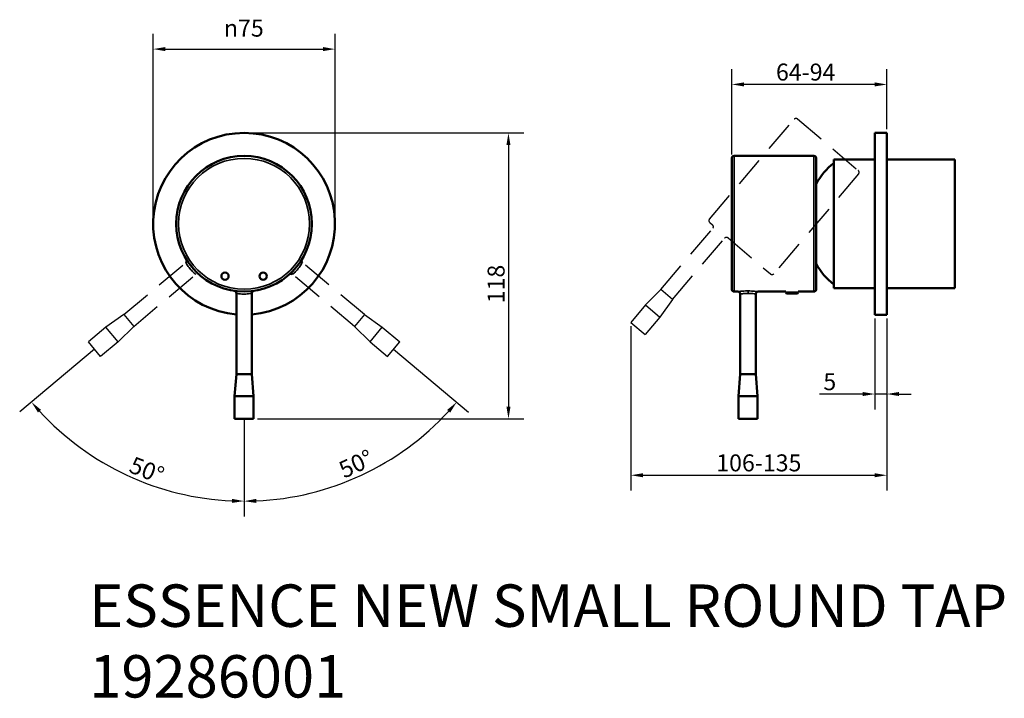
# Model space of a CAD drawing. Units: millimetres. Extents: x 48 to 454, y 441 to 721.
import ezdxf

# ---------------------------------------------------------------- set-up
doc = ezdxf.new("R2010")
doc.units = ezdxf.units.MM
doc.linetypes.add('GESTRICHELT', pattern=[19.05, 12.7, -6.35])
for name, color, linetype, lineweight in [('Dimension (ISO)', 7, 'Continuous', 25), ('Symbol (ISO)', 7, 'Continuous', 25), ('Visible (ISO)', 7, 'Continuous', 50), ('Visible Narrow (ISO)', 7, 'Continuous', 35)]:
    doc.layers.add(name, color=color, linetype=linetype, lineweight=lineweight)
doc.layers.add('VERDECKT', color=7, linetype='GESTRICHELT')
doc.styles.add('Note Text (DIN)', font='isocpeur.ttf')
doc.styles.add('Note Text (ISO)', font='tahoma.ttf')
doc.dimstyles.new('Default (DIN)', dxfattribs={"dimscale": 2, "dimtxt": 3.5, "dimasz": 2.5, "dimexe": 3.175, "dimexo": 0.8, "dimgap": 0.8, "dimtad": 1, "dimrnd": 1e-08, "dimzin": 0, "dimtxsty": 'Note Text (DIN)', "dimcen": 0.09, "dimdle": 10, "dimclrd": 256, "dimclre": 256, "dimclrt": 256, "dimadec": 0, "dimazin": 0, "dimtfac": 1, "dimtmove": 0, "dimatfit": 3, "dimfxl": 1, "dimtolj": 1, "dimtzin": 0, "dimlwd": -1, "dimlwe": -1, "dimarcsym": 0})
doc.dimstyles.new('Default (ISO)', dxfattribs={"dimscale": 2, "dimtxt": 3.5, "dimasz": 2.5, "dimexe": 3.175, "dimexo": 0, "dimgap": 0.762, "dimtad": 1, "dimrnd": 1e-08, "dimzin": 0, "dimtxsty": 'Note Text (ISO)', "dimcen": 0.09, "dimdle": 10, "dimclrd": 256, "dimclre": 256, "dimclrt": 256, "dimazin": 0, "dimtfac": 1.001486, "dimtmove": 0, "dimatfit": 3, "dimfxl": 1, "dimtolj": 1, "dimtzin": 0, "dimlwd": -1, "dimlwe": -1, "dimarcsym": 0})

# ---------------------------------------------------------------- blocks, each defined once
blk = doc.blocks.new('*D6')
at = {"layer": 'Defpoints', "color": 0, "transparency": 16777216}
for p in [(140.32, 674.6), (144.22, 556.6), (249.35, 556.6)]:
    blk.add_point(p, dxfattribs=at)
at = {"layer": 'Dimension (ISO)', "transparency": 16777216}
for p, q in [((141.92, 674.6), (255.7, 674.6)), ((249.35, 669.6), (249.35, 561.6)), ((145.82, 556.6), (255.7, 556.6))]:
    blk.add_line(p, q, dxfattribs=at)
for points in [[(248.52, 669.6), (250.18, 669.6), (249.35, 674.6)], [(248.52, 561.6), (250.18, 561.6), (249.35, 556.6)]]:
    blk.add_solid(points, dxfattribs=at)
at = {"layer": 'Dimension (ISO)', "transparency": 16777216, "insert": (240.75, 604.3), "char_height": 7, "attachment_point": 1, "rotation": 90, "style": 'Note Text (DIN)'}
blk.add_mtext('\\A1;118', dxfattribs=at)
blk = doc.blocks.new('*D7')
at = {"layer": 'Defpoints', "color": 0, "transparency": 16777216}
for p in [(341.45, 694.6), (405.45, 674.6), (341.45, 664.1)]:
    blk.add_point(p, dxfattribs=at)
at = {"layer": 'Dimension (ISO)', "transparency": 16777216}
for p, q in [((341.45, 665.7), (341.45, 700.95)), ((405.45, 676.2), (405.45, 700.95)), ((400.45, 694.6), (346.45, 694.6))]:
    blk.add_line(p, q, dxfattribs=at)
for points in [[(346.45, 695.43), (346.45, 693.77), (341.45, 694.6)], [(400.45, 695.43), (400.45, 693.77), (405.45, 694.6)]]:
    blk.add_solid(points, dxfattribs=at)
at = {"layer": 'Dimension (ISO)', "transparency": 16777216, "insert": (359.68, 703.2), "char_height": 7, "attachment_point": 1, "style": 'Note Text (DIN)'}
blk.add_mtext('\\A1;64-94', dxfattribs=at)
blk = doc.blocks.new('*D8')
at = {"layer": 'Defpoints', "color": 0, "transparency": 16777216}
for p in [(177.82, 709.18), (102.82, 637.1), (177.82, 637.1)]:
    blk.add_point(p, dxfattribs=at)
at = {"layer": 'Dimension (ISO)', "transparency": 16777216}
for p, q in [((102.82, 638.7), (102.82, 715.53)), ((177.82, 638.7), (177.82, 715.53)), ((107.82, 709.18), (172.82, 709.18))]:
    blk.add_line(p, q, dxfattribs=at)
for points in [[(107.82, 710.02), (107.82, 708.35), (102.82, 709.18)], [(172.82, 710.02), (172.82, 708.35), (177.82, 709.18)]]:
    blk.add_solid(points, dxfattribs=at)
at = {"layer": 'Dimension (ISO)', "transparency": 16777216, "insert": (131.99, 721.32), "char_height": 7, "attachment_point": 1, "style": 'Note Text (DIN)'}
blk.add_mtext('\\A1;\\fAIGDT|b0|i0;\\H7.0000;n\\fISOCPEUR|b0|i0;\\H7.0000;75', dxfattribs=at)
blk = doc.blocks.new('*D9')
at = {"layer": 'Defpoints', "color": 0, "transparency": 16777216}
for p in [(400.45, 599.6), (405.45, 599.6), (405.45, 566.86)]:
    blk.add_point(p, dxfattribs=at)
at = {"layer": 'Dimension (ISO)', "transparency": 16777216}
for p, q in [((400.45, 598), (400.45, 560.51)), ((405.45, 598), (405.45, 560.51)), ((395.45, 566.86), (377.63, 566.86)), ((405.45, 566.86), (400.45, 566.86)), ((410.45, 566.86), (415.45, 566.86))]:
    blk.add_line(p, q, dxfattribs=at)
for points in [[(395.45, 567.69), (395.45, 566.03), (400.45, 566.86)], [(410.45, 567.69), (410.45, 566.03), (405.45, 566.86)]]:
    blk.add_solid(points, dxfattribs=at)
at = {"layer": 'Dimension (ISO)', "transparency": 16777216, "insert": (379.23, 575.46), "char_height": 7, "attachment_point": 1, "style": 'Note Text (DIN)'}
blk.add_mtext('\\A1;5', dxfattribs=at)
blk = doc.blocks.new('*D27')
at = {"layer": 'Defpoints', "color": 0, "transparency": 16777216}
for p in [(140.32, 692.16), (140.32, 637.16), (78.65, 585.39), (140.32, 556.6), (77.42, 541.49)]:
    blk.add_point(p, dxfattribs=at)
at = {"layer": 'Dimension (ISO)', "transparency": 16777216}
for p, q in [((78.65, 585.39), (47.77, 559.46)), ((140.32, 556.6), (140.32, 516.32))]:
    blk.add_line(p, q, dxfattribs=at)
blk.add_arc((140.32, 637.16), 114.49, 222.5177, 267.4976, dxfattribs=at)
for points in [[(55.3, 559.24), (56.56, 560.34), (52.63, 563.54)], [(135.34, 523.61), (135.3, 521.95), (140.32, 522.67)]]:
    blk.add_solid(points, dxfattribs=at)
at = {"layer": 'Dimension (ISO)', "transparency": 16777216, "insert": (100.21, 535.46), "char_height": 7, "attachment_point": 5, "rotation": 338.4794, "style": 'Note Text (ISO)'}
blk.add_mtext('\\A1;50°', dxfattribs=at)
blk = doc.blocks.new('*D28')
at = {"layer": 'Defpoints', "color": 0, "transparency": 16777216}
for p in [(140.32, 692.16), (140.32, 637.16), (201.98, 585.35), (140.32, 556.6), (173.14, 527.45)]:
    blk.add_point(p, dxfattribs=at)
at = {"layer": 'Dimension (ISO)', "transparency": 16777216}
for p, q in [((201.98, 585.35), (232.86, 559.42)), ((140.32, 556.6), (140.32, 516.3))]:
    blk.add_line(p, q, dxfattribs=at)
blk.add_arc((140.32, 637.16), 114.51, 272.502, 317.4645, dxfattribs=at)
for points in [[(224.07, 560.3), (225.32, 559.2), (227.99, 563.5)], [(145.33, 521.93), (145.3, 523.59), (140.32, 522.65)]]:
    blk.add_solid(points, dxfattribs=at)
at = {"layer": 'Dimension (ISO)', "transparency": 16777216, "insert": (186.5, 538.05), "char_height": 7, "attachment_point": 5, "rotation": 24.9832, "style": 'Note Text (ISO)'}
blk.add_mtext('\\A1;50°', dxfattribs=at)
blk = doc.blocks.new('HANDLE')
at = {"layer": 'VERDECKT'}
for p, q in [((-34.83, -27), (-34.83, 27)), ((-33.83, 28), (-1, 28)), ((0, 27), (0, -27)), ((-33.83, -28), (-32.305, -28)), ((-23.955, -28), (-1, -28)), ((-31.305, -62.1), (-31.305, -29)), ((-24.955, -62.1), (-24.955, -29)), ((-31.305, -62.1), (-32.03, -71.1)), ((-24.955, -62.1), (-31.305, -62.1)), ((-24.955, -62.1), (-24.23, -71.1)), ((-32.03, -71.1), (-24.23, -71.1)), ((-32.03, -71.1), (-32.03, -80.5)), ((-24.23, -71.1), (-24.23, -80.5)), ((-32.03, -80.5), (-24.23, -80.5))]:
    blk.add_line(p, q, dxfattribs=at)
for centre, start, end in [((-33.83, 27), 90, 180), ((-1, 27), 0, 90), ((-33.83, -27), 180, 270), ((-32.305, -29), 0, 90), ((-23.955, -29), 90, 180), ((-1, -27), 270, 0)]:
    blk.add_arc(centre, 1, start, end, dxfattribs=at)
blk = doc.blocks.new('*D38')
at = {"layer": 'Defpoints', "color": 0, "transparency": 16777216}
for p in [(405.45, 599.6), (299.78, 596.44), (405.45, 533.35)]:
    blk.add_point(p, dxfattribs=at)
at = {"layer": 'Dimension (ISO)', "transparency": 16777216}
for p, q in [((405.45, 598), (405.45, 527)), ((299.78, 594.84), (299.78, 527)), ((304.78, 533.35), (400.45, 533.35))]:
    blk.add_line(p, q, dxfattribs=at)
for points in [[(304.78, 534.18), (304.78, 532.51), (299.78, 533.35)], [(400.45, 534.18), (400.45, 532.51), (405.45, 533.35)]]:
    blk.add_solid(points, dxfattribs=at)
at = {"layer": 'Dimension (ISO)', "transparency": 16777216, "insert": (352.61, 538.45), "char_height": 7, "attachment_point": 5, "style": 'Note Text (DIN)'}
blk.add_mtext('\\A1;106-135', dxfattribs=at)

msp = doc.modelspace()

# ---------------------------------------------------------------- linework, layer by layer
at = {"layer": 'VERDECKT'}
for p, q in [((90.71, 599.61), (116.29, 621.08)), ((189.93, 599.61), (164.34, 621.08)), ((94.79, 594.75), (120.37, 616.22)), ((185.85, 594.75), (160.26, 616.22)), ((90.71, 599.61), (83.34, 594.38)), ((90.71, 599.61), (94.79, 594.75)), ((189.93, 599.61), (185.85, 594.75)), ((189.93, 599.61), (197.29, 594.38)), ((83.34, 594.38), (76.14, 588.34)), ((88.36, 588.41), (83.34, 594.38)), ((94.79, 594.75), (88.36, 588.41)), ((185.85, 594.75), (192.28, 588.41)), ((192.28, 588.41), (197.29, 594.38)), ((197.29, 594.38), (204.49, 588.34)), ((81.16, 582.37), (76.14, 588.34)), ((88.36, 588.41), (81.16, 582.37)), ((192.28, 588.41), (199.48, 582.37)), ((199.48, 582.37), (204.49, 588.34))]:
    msp.add_line(p, q, dxfattribs=at)
at = {"layer": 'Visible (ISO)'}
for p, q in [((400.45, 674.6), (400.45, 599.6)), ((400.45, 674.6), (405.45, 674.6)), ((405.45, 599.6), (405.45, 674.6)), ((341.45, 610.1), (341.45, 664.1)), ((342.45, 665.1), (375.28, 665.1)), ((376.28, 664.1), (376.28, 610.1)), ((383.5, 663.6), (383.5, 610.6)), ((400.45, 663.6), (383.5, 663.6)), ((433.5, 663.6), (405.45, 663.6)), ((433.5, 610.6), (433.5, 663.6)), ((400.45, 610.6), (383.5, 610.6)), ((433.5, 610.6), (405.45, 610.6)), ((137.14, 575), (137.14, 608.4)), ((143.49, 575), (143.49, 608.4)), ((342.45, 609.1), (343.98, 609.1)), ((344.98, 575), (344.98, 608.1)), ((351.33, 575), (351.33, 608.1)), ((352.33, 609.1), (363.78, 609.1)), ((363.78, 609.1), (363.78, 608.79)), ((363.78, 608.79), (368.78, 608.79)), ((364.07, 608.3), (363.78, 608.79)), ((368.5, 608.3), (364.07, 608.3)), ((368.5, 608.3), (368.78, 608.79)), ((368.78, 609.1), (368.78, 608.79)), ((368.78, 609.1), (375.28, 609.1)), ((400.45, 599.6), (405.45, 599.6)), ((137.14, 575), (136.42, 566)), ((143.49, 575), (137.14, 575)), ((143.49, 575), (144.22, 566)), ((344.98, 575), (344.25, 566)), ((351.33, 575), (344.98, 575)), ((351.33, 575), (352.05, 566)), ((136.42, 566), (144.22, 566)), ((136.42, 566), (136.42, 556.6)), ((144.22, 566), (144.22, 556.6)), ((344.25, 566), (352.05, 566)), ((344.25, 566), (344.25, 556.6)), ((352.05, 566), (352.05, 556.6)), ((136.42, 556.6), (144.22, 556.6)), ((344.25, 556.6), (352.05, 556.6))]:
    msp.add_line(p, q, dxfattribs=at)
for centre, radius in [((140.32, 637.1), 28), ((132.45, 615.49), 1.5), ((148.18, 615.49), 1.5)]:
    msp.add_circle(centre, radius, dxfattribs=at)
for centre, radius, start, end in [((140.32, 637.1), 37.5, 274.8569, 265.1431), ((342.45, 664.1), 1, 90, 180), ((375.28, 664.1), 1, 0, 90), ((398.5, 642.1), 25, 126.8699, 152.7198), ((115.65, 621.85), 1, 310, 31.7226), ((164.98, 621.85), 1, 148.2774, 230), ((398.5, 632.1), 25, 207.2802, 233.1301), ((159.62, 615.45), 1, 50, 131.7226), ((136.14, 608.4), 1, 0, 81.7226), ((144.49, 608.4), 1, 98.2774, 180), ((342.45, 610.1), 1, 180, 270), ((375.28, 610.1), 1, 270, 0), ((343.98, 608.1), 1, 0, 90), ((352.33, 608.1), 1, 90, 180)]:
    msp.add_arc(centre, radius, start, end, dxfattribs=at)
at = {"layer": 'Visible Narrow (ISO)'}
for p, q in [((342.45, 665.1), (342.45, 609.1)), ((375.28, 609.1), (375.28, 665.1)), ((348.15, 609.39), (348.15, 608.4))]:
    msp.add_line(p, q, dxfattribs=at)
msp.add_circle((140.32, 637.1), 27, dxfattribs=at)
for centre, start, end in [((115.65, 621.85), 310, 31.7226), ((164.98, 621.85), 148.2774, 230), ((144.49, 608.4), 98.2774, 180)]:
    msp.add_arc(centre, 1, start, end, dxfattribs=at)
for points, knots in [([(120.37, 616.22), (120.37, 616.22), (120.37, 616.22), (120.34, 616.25), (120.09, 616.45), (119.34, 617.12), (118.84, 617.61), (117.84, 618.75), (117.36, 619.39), (116.66, 620.43), (116.44, 620.83), (116.31, 621.05), (116.29, 621.08), (116.29, 621.08)], [0.9576662, 0.9576662, 0.9576662, 0.9576662, 0.9752961, 0.9752961, 1.1865287, 1.1865287, 1.3994084, 1.3994084, 1.6238924, 1.6238924, 1.8381313, 1.8381313, 1.9153376, 1.9153376, 1.9153376, 1.9153376]), ([(160.26, 616.22), (160.26, 616.22), (160.26, 616.22), (160.3, 616.25), (160.54, 616.45), (161.29, 617.12), (161.8, 617.61), (162.79, 618.75), (163.28, 619.39), (163.97, 620.43), (164.2, 620.83), (164.33, 621.05), (164.34, 621.08), (164.34, 621.08)], [0.9576662, 0.9576662, 0.9576662, 0.9576662, 0.9752961, 0.9752961, 1.1865287, 1.1865287, 1.3994084, 1.3994084, 1.6238924, 1.6238924, 1.8381313, 1.8381313, 1.9153376, 1.9153376, 1.9153376, 1.9153376]), ([(348.15, 609.39), (347.8, 609.39), (347.45, 609.38), (346.16, 609.34), (345.31, 609.26), (344.25, 609.14), (343.98, 609.1), (343.98, 609.1)], [-1.9153376, -1.9153376, -1.9153376, -1.9153376, -1.8381313, -1.8381313, -1.6238924, -1.6238924, -1.4364992, -1.4364992, -1.4364992, -1.4364992]), ([(352.33, 609.1), (352.33, 609.1), (352.31, 609.1), (352.17, 609.12), (351.87, 609.16), (351.07, 609.25), (350.64, 609.29), (349.78, 609.35), (349.37, 609.37), (348.69, 609.39), (348.42, 609.39), (348.15, 609.39)], [-0.4788331, -0.4788331, -0.4788331, -0.4788331, -0.4324358, -0.4324358, -0.274079, -0.274079, -0.1522661, -0.1522661, -0.0585639, -0.0585639, 0, 0, 0, 0]), ([(137.14, 608.4), (137.14, 608.4), (137.14, 608.4), (137.19, 608.39), (137.5, 608.33), (138.5, 608.19), (139.2, 608.12), (140.71, 608.09), (141.51, 608.13), (142.76, 608.27), (143.2, 608.35), (143.46, 608.39), (143.49, 608.4), (143.49, 608.4)], [0.9576662, 0.9576662, 0.9576662, 0.9576662, 0.9752961, 0.9752961, 1.1865287, 1.1865287, 1.3994084, 1.3994084, 1.6238924, 1.6238924, 1.8381313, 1.8381313, 1.9153376, 1.9153376, 1.9153376, 1.9153376]), ([(344.98, 608.1), (344.98, 608.1), (345.18, 608.14), (345.99, 608.27), (346.64, 608.35), (347.62, 608.39), (347.88, 608.4), (348.15, 608.4)], [1.4364992, 1.4364992, 1.4364992, 1.4364992, 1.6238924, 1.6238924, 1.8381313, 1.8381313, 1.9153376, 1.9153376, 1.9153376, 1.9153376]), ([(348.15, 608.4), (348.36, 608.4), (348.56, 608.4), (349.08, 608.38), (349.39, 608.36), (350.04, 608.3), (350.37, 608.25), (350.98, 608.16), (351.21, 608.12), (351.31, 608.1), (351.33, 608.1), (351.33, 608.1)], [0, 0, 0, 0, 0.0585639, 0.0585639, 0.1522661, 0.1522661, 0.274079, 0.274079, 0.4324358, 0.4324358, 0.4788331, 0.4788331, 0.4788331, 0.4788331])]:
    msp.add_open_spline(points, degree=3, knots=knots, dxfattribs=at)

# ---------------------------------------------------------------- block references
at = {"rotation": 319.6863624743518}
msp.add_blockref('HANDLE', (376.28, 637.1), dxfattribs=at)

# ---------------------------------------------------------------- texts
at = {"layer": 'Symbol (ISO)', "insert": (76.45, 488.29), "char_height": 17.5, "width": 549.0238, "attachment_point": 1, "style": 'Note Text (DIN)'}
msp.add_mtext('ESSENCE NEW SMALL ROUND TAP\\P19286001', dxfattribs=at)

# ---------------------------------------------------------------- dimensions: what is measured, and where the dimension line sits
at = {"layer": 'Dimension (ISO)'}
for base, p1, p2, text, override, picture, middle in [((177.82, 709.18), (102.82, 637.1), (177.82, 637.1), '\\fAIGDT|b0|i0;\\H7.0000;n\\fISOCPEUR|b0|i0;\\H7.0000;<>', {"dimgap": 0.8, "dimdec": 0, "dimtol": 0, "dimlim": 0, "dimtp": 0, "dimtm": 0, "dimtdec": 2, "dimtofl": 0, "dimatfit": 1}, '*D8', (140.32, 709.18)), ((341.45, 694.6), (405.45, 674.6), (341.45, 664.1), '<>-94', {"dimgap": 0.8, "dimdec": 0, "dimpost": '', "dimtol": 0, "dimlim": 0, "dimtp": 0, "dimtm": 0, "dimtdec": 2, "dimtofl": 0, "dimatfit": 1}, '*D7', (371.93, 694.6))]:
    dim = msp.add_linear_dim(base=base, p1=p1, p2=p2, angle=180, text=text, dimstyle='Default (DIN)', override=override, dxfattribs=at)
    dim.commit()
    dim.dimension.update_dxf_attribs({"geometry": picture, "text_midpoint": middle, "dimtype": 160})
dim = msp.add_angular_dim_2l(base=(77.42, 541.49), line1=((140.32, 637.16), (78.65, 585.39)), line2=((140.32, 692.16), (140.32, 556.6)), dimstyle='Default (ISO)', override={"dimdec": 0, "dimadec": 0, "dimtofl": 0, "dimatfit": 1}, dxfattribs=at)
dim.commit()
dim.dimension.update_dxf_attribs({"geometry": '*D27', "text_midpoint": (98.32, 530.65), "dimtype": 162})
dim = msp.add_angular_dim_2l(base=(173.14, 527.45), line1=((140.32, 692.16), (140.32, 556.6)), line2=((140.32, 637.16), (201.98, 585.35)), dimstyle='Default (ISO)', override={"dimdec": 0, "dimadec": 0, "dimtofl": 0, "dimatfit": 1}, dxfattribs=at)
dim.commit()
dim.dimension.update_dxf_attribs({"geometry": '*D28', "text_midpoint": (186.5, 538.05)})
for base, p1, p2, angle, override, picture, middle in [((249.35, 556.6), (140.32, 674.6), (144.22, 556.6), 90, {"dimdec": 0, "dimtofl": 0, "dimatfit": 1}, '*D6', (249.35, 609.55)), ((405.45, 566.86), (400.45, 599.6), (405.45, 599.6), 180, {"dimgap": 0.8, "dimdec": 0, "dimtol": 0, "dimlim": 0, "dimtp": 0, "dimtm": 0, "dimtdec": 2, "dimtofl": 1, "dimatfit": 1}, '*D9', (380.98, 566.86))]:
    dim = msp.add_linear_dim(base=base, p1=p1, p2=p2, angle=angle, dimstyle='Default (DIN)', override=override, dxfattribs=at)
    dim.commit()
    dim.dimension.update_dxf_attribs({"geometry": picture, "text_midpoint": middle, "dimtype": 160})
dim = msp.add_linear_dim(base=(405.45, 533.35), p1=(299.78, 596.44), p2=(405.45, 599.6), angle=0, text='<>-135', dimstyle='Default (DIN)', override={"dimdec": 0, "dimpost": '', "dimatfit": 1}, dxfattribs=at)
dim.commit()
dim.dimension.update_dxf_attribs({"geometry": '*D38', "text_midpoint": (352.61, 538.45)})

doc.saveas('drawing.dxf')
